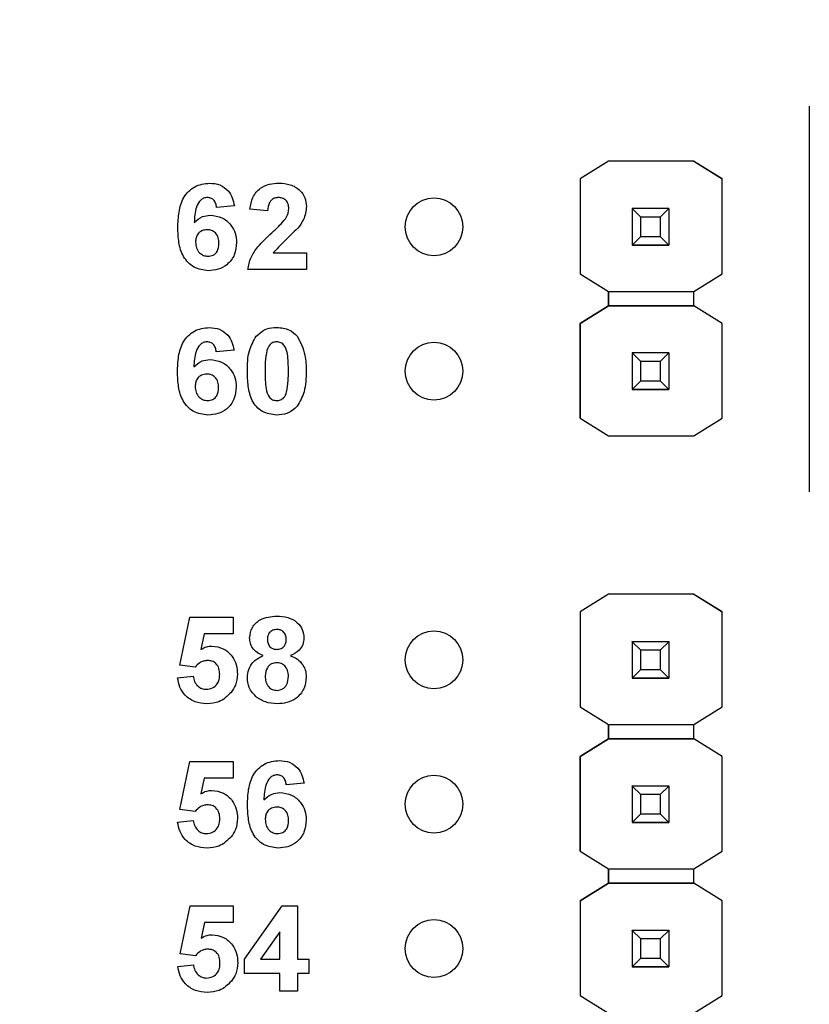
# Model space of a CAD drawing. Units: inches. Extents: x 0.1 to 15, y 0.1 to 9.7.
# Drawn here: x 8.1 to 8.6, y 6.8 to 7.5 of the extents above; entities that cross this region are included whole.
import ezdxf

# ---------------------------------------------------------------- set-up
doc = ezdxf.new("R2010")
doc.units = ezdxf.units.IN
doc.header["$LTSCALE"] = 0.888889
doc.header["$MEASUREMENT"] = 0
doc.styles.add('SLDTEXTSTYLE0', font='TXT', dxfattribs={"width": 0.75})
doc.dimstyles.new('SLDDIMSTYLE1', dxfattribs={"dimtxt": 0.122485, "dimasz": 0.115556, "dimexe": 0, "dimexo": 0.0625, "dimgap": 0.030621, "dimtad": 1, "dimrnd": 1e-09, "dimzin": 12, "dimdsep": 46, "dimtxsty": 'SLDTEXTSTYLE0', "dimsah": 1, "dimcen": 0.09, "dimadec": 0, "dimazin": 3, "dimtfac": 1, "dimtofl": 0, "dimtmove": 0, "dimatfit": 3, "dimfxl": 0, "dimfrac": 2, "dimtolj": 1, "dimtzin": 12, "dimarcsym": 0})

# ---------------------------------------------------------------- blocks, each defined once
blk = doc.blocks.new('_D_1')
at = {"color": 7, "linetype": 'Continuous', "lineweight": 18}
for p, q in [((6.94935, 6.67869), (6.94935, 8.98017)), ((11.93785, 6.709), (11.93785, 8.98017)), ((6.94935, 8.94518), (11.93785, 8.94518))]:
    blk.add_line(p, q, dxfattribs=at)
for points in [[(6.94935, 8.94518), (7.06491, 8.9274), (7.06491, 8.96296)], [(11.93785, 8.94518), (11.8223, 8.96296), (11.8223, 8.9274)]]:
    blk.add_solid(points, dxfattribs=at)
at = {"color": 7, "linetype": 'Continuous', "lineweight": 18, "insert": (9.30354, 9.10307), "char_height": 0.122485, "attachment_point": 1, "style": 'SLDTEXTSTYLE0'}
blk.add_mtext('4.99', dxfattribs=at)

msp = doc.modelspace()

# ---------------------------------------------------------------- linework, layer by layer
at = {"color": 7, "linetype": 'Continuous', "lineweight": 25}
for p, q in [((8.60163, 7.39703), (8.60163, 7.12972)), ((8.46251, 7.35892), (8.44287, 7.34662)), ((8.46258, 7.35897), (8.44288, 7.34662)), ((8.46251, 7.35892), (8.46258, 7.35897)), ((8.46251, 7.35892), (8.46251, 7.35892)), ((8.52149, 7.35897), (8.46258, 7.35897)), ((8.46258, 7.35897), (8.46258, 7.35897)), ((8.52149, 7.35897), (8.46258, 7.35897)), ((8.54119, 7.34662), (8.52149, 7.35897)), ((8.52149, 7.35897), (8.52149, 7.35897)), ((8.52149, 7.35897), (8.52156, 7.35892)), ((8.52156, 7.35892), (8.52156, 7.35892)), ((8.52156, 7.35892), (8.54119, 7.34662)), ((8.44287, 7.34662), (8.44288, 7.34662)), ((8.44287, 7.34662), (8.44287, 7.28089)), ((8.44288, 7.34662), (8.44288, 7.28089)), ((8.54119, 7.28089), (8.54119, 7.34662)), ((8.54119, 7.34662), (8.54119, 7.34662)), ((8.20337, 7.32803), (8.19107, 7.32677)), ((8.22641, 7.32446), (8.21412, 7.32559)), ((8.47903, 7.32597), (8.47903, 7.32599)), ((8.48494, 7.32006), (8.47903, 7.32597)), ((8.50423, 7.32597), (8.47903, 7.32597)), ((8.47903, 7.32597), (8.47903, 7.30076)), ((8.49833, 7.32006), (8.48494, 7.32006)), ((8.48494, 7.30667), (8.48494, 7.32006)), ((8.50423, 7.32597), (8.49833, 7.32006)), ((8.49833, 7.32006), (8.49833, 7.30667)), ((8.50423, 7.32599), (8.50423, 7.32597)), ((8.50423, 7.32597), (8.50423, 7.30076)), ((8.47903, 7.30076), (8.48494, 7.30667)), ((8.48494, 7.30667), (8.49833, 7.30667)), ((8.49833, 7.30667), (8.50423, 7.30076)), ((8.47903, 7.30076), (8.50423, 7.30076)), ((8.47903, 7.30076), (8.47903, 7.30076)), ((8.50423, 7.30076), (8.47903, 7.30076)), ((8.47903, 7.30076), (8.47903, 7.30071)), ((8.47903, 7.30071), (8.50423, 7.30071)), ((8.47903, 7.30061), (8.47903, 7.30071)), ((8.50423, 7.30076), (8.50423, 7.30076)), ((8.50423, 7.30076), (8.50423, 7.30071)), ((8.50423, 7.30071), (8.50423, 7.30061)), ((8.2303, 7.29527), (8.2533, 7.29527)), ((8.2533, 7.29527), (8.2533, 7.28375)), ((8.2533, 7.28375), (8.21258, 7.28375)), ((8.44288, 7.28089), (8.44287, 7.28089)), ((8.44288, 7.28089), (8.46251, 7.26858)), ((8.52156, 7.26858), (8.54119, 7.28089)), ((8.46251, 7.26858), (8.52156, 7.26858)), ((8.46251, 7.25874), (8.46251, 7.26858)), ((8.46251, 7.26858), (8.46251, 7.25874)), ((8.52156, 7.25874), (8.52156, 7.26858)), ((8.44287, 7.24644), (8.46251, 7.25874)), ((8.46251, 7.25874), (8.44288, 7.24644)), ((8.46251, 7.25874), (8.46251, 7.25874)), ((8.46251, 7.25874), (8.46251, 7.25874)), ((8.52156, 7.25874), (8.46251, 7.25874)), ((8.46251, 7.25874), (8.52156, 7.25874)), ((8.54119, 7.24644), (8.52156, 7.25874)), ((8.52156, 7.25874), (8.52156, 7.25874)), ((8.54119, 7.24644), (8.52156, 7.25874)), ((8.44288, 7.24644), (8.44287, 7.24644)), ((8.44287, 7.18089), (8.44287, 7.24644)), ((8.44288, 7.24644), (8.44288, 7.18089)), ((8.54119, 7.18089), (8.54119, 7.24644)), ((8.54119, 7.24644), (8.54119, 7.24644)), ((8.20312, 7.22803), (8.19083, 7.22677)), ((8.47903, 7.22597), (8.47903, 7.22599)), ((8.48494, 7.22006), (8.47903, 7.22597)), ((8.50423, 7.22597), (8.47903, 7.22597)), ((8.47903, 7.22597), (8.47903, 7.20076)), ((8.50423, 7.22597), (8.49833, 7.22006)), ((8.50423, 7.22599), (8.50423, 7.22597)), ((8.50423, 7.22597), (8.50423, 7.20076)), ((8.49833, 7.22006), (8.48494, 7.22006)), ((8.48494, 7.20667), (8.48494, 7.22006)), ((8.49833, 7.22006), (8.49833, 7.20667)), ((8.47903, 7.20076), (8.48494, 7.20667)), ((8.48494, 7.20667), (8.49833, 7.20667)), ((8.49833, 7.20667), (8.50423, 7.20076)), ((8.47903, 7.20076), (8.50423, 7.20076)), ((8.47903, 7.20076), (8.47903, 7.20076)), ((8.50423, 7.20076), (8.47903, 7.20076)), ((8.47903, 7.20076), (8.47903, 7.20071)), ((8.47903, 7.20071), (8.50423, 7.20071)), ((8.47903, 7.20061), (8.47903, 7.20071)), ((8.50423, 7.20076), (8.50423, 7.20076)), ((8.50423, 7.20076), (8.50423, 7.20071)), ((8.50423, 7.20071), (8.50423, 7.20061)), ((8.44288, 7.18089), (8.44287, 7.18089)), ((8.44288, 7.18089), (8.46251, 7.16858)), ((8.52156, 7.16858), (8.54119, 7.18089)), ((8.46251, 7.16858), (8.52156, 7.16858)), ((8.46251, 7.05892), (8.44287, 7.04662)), ((8.46258, 7.05897), (8.44288, 7.04662)), ((8.46251, 7.05892), (8.46258, 7.05897)), ((8.46251, 7.05892), (8.46251, 7.05892)), ((8.46258, 7.05897), (8.46258, 7.05897)), ((8.52149, 7.05897), (8.46258, 7.05897)), ((8.52149, 7.05897), (8.46258, 7.05897)), ((8.54119, 7.04662), (8.52149, 7.05897)), ((8.52149, 7.05897), (8.52149, 7.05897)), ((8.52149, 7.05897), (8.52156, 7.05892)), ((8.52156, 7.05892), (8.52156, 7.05892)), ((8.52156, 7.05892), (8.54119, 7.04662)), ((8.44287, 7.04662), (8.44288, 7.04662)), ((8.44287, 7.04662), (8.44287, 6.98089)), ((8.44288, 7.04662), (8.44288, 6.98089)), ((8.54119, 6.98089), (8.54119, 7.04662)), ((8.54119, 7.04662), (8.54119, 7.04662)), ((8.16553, 7.00975), (8.17244, 7.0429)), ((8.17244, 7.0429), (8.2024, 7.0429)), ((8.2024, 7.0429), (8.2024, 7.03137)), ((8.18247, 7.03137), (8.18009, 7.02052)), ((8.2024, 7.03137), (8.18247, 7.03137)), ((8.47903, 7.02597), (8.47903, 7.02599)), ((8.48494, 7.02006), (8.47903, 7.02597)), ((8.50423, 7.02597), (8.47903, 7.02597)), ((8.47903, 7.02597), (8.47903, 7.00076)), ((8.49833, 7.02006), (8.48494, 7.02006)), ((8.48494, 7.00667), (8.48494, 7.02006)), ((8.50423, 7.02597), (8.49833, 7.02006)), ((8.49833, 7.02006), (8.49833, 7.00667)), ((8.50423, 7.02599), (8.50423, 7.02597)), ((8.50423, 7.02597), (8.50423, 7.00076)), ((8.17614, 7.00833), (8.16553, 7.00975)), ((8.47903, 7.00076), (8.48494, 7.00667)), ((8.48494, 7.00667), (8.49833, 7.00667)), ((8.49833, 7.00667), (8.50423, 7.00076)), ((8.16399, 7.00089), (8.17474, 7.00218)), ((8.47903, 7.00076), (8.50423, 7.00076)), ((8.47903, 7.00076), (8.47903, 7.00076)), ((8.50423, 7.00076), (8.47903, 7.00076)), ((8.47903, 7.00076), (8.47903, 7.00071)), ((8.47903, 7.00071), (8.50423, 7.00071)), ((8.47903, 7.00061), (8.47903, 7.00071)), ((8.50423, 7.00076), (8.50423, 7.00076)), ((8.50423, 7.00076), (8.50423, 7.00071)), ((8.50423, 7.00071), (8.50423, 7.00061)), ((8.44288, 6.98089), (8.44287, 6.98089)), ((8.44288, 6.98089), (8.46251, 6.96858)), ((8.52156, 6.96858), (8.54119, 6.98089)), ((8.46251, 6.96858), (8.52156, 6.96858)), ((8.46251, 6.95874), (8.46251, 6.96858)), ((8.46251, 6.96858), (8.46251, 6.95874)), ((8.52156, 6.95874), (8.52156, 6.96858)), ((8.44287, 6.94644), (8.46251, 6.95874)), ((8.46251, 6.95874), (8.44288, 6.94644)), ((8.52156, 6.95874), (8.46251, 6.95874)), ((8.46251, 6.95874), (8.46251, 6.95874)), ((8.46251, 6.95874), (8.46251, 6.95874)), ((8.46251, 6.95874), (8.46251, 6.95874)), ((8.46251, 6.95874), (8.52156, 6.95874)), ((8.54119, 6.94644), (8.52156, 6.95874)), ((8.52156, 6.95874), (8.52156, 6.95874)), ((8.54119, 6.94644), (8.52156, 6.95874)), ((8.44288, 6.94644), (8.44287, 6.94644)), ((8.44287, 6.88089), (8.44287, 6.94644)), ((8.44288, 6.94644), (8.44288, 6.88089)), ((8.54119, 6.88089), (8.54119, 6.94644)), ((8.54119, 6.94644), (8.54119, 6.94644)), ((8.16558, 6.90975), (8.17249, 6.9429)), ((8.17249, 6.9429), (8.20245, 6.9429)), ((8.20245, 6.9429), (8.20245, 6.93137)), ((8.18252, 6.93137), (8.18014, 6.92052)), ((8.20245, 6.93137), (8.18252, 6.93137)), ((8.25161, 6.92803), (8.23932, 6.92677)), ((8.47903, 6.92597), (8.47903, 6.92599)), ((8.48494, 6.92006), (8.47903, 6.92597)), ((8.50423, 6.92597), (8.47903, 6.92597)), ((8.47903, 6.92597), (8.47903, 6.90076)), ((8.50423, 6.92597), (8.49833, 6.92006)), ((8.50423, 6.92599), (8.50423, 6.92597)), ((8.50423, 6.92597), (8.50423, 6.90076)), ((8.49833, 6.92006), (8.48494, 6.92006)), ((8.48494, 6.90667), (8.48494, 6.92006)), ((8.49833, 6.92006), (8.49833, 6.90667)), ((8.17619, 6.90833), (8.16558, 6.90975)), ((8.47903, 6.90076), (8.48494, 6.90667)), ((8.48494, 6.90667), (8.49833, 6.90667)), ((8.49833, 6.90667), (8.50423, 6.90076)), ((8.16404, 6.90089), (8.17479, 6.90218)), ((8.47903, 6.90076), (8.50423, 6.90076)), ((8.47903, 6.90076), (8.47903, 6.90076)), ((8.50423, 6.90076), (8.47903, 6.90076)), ((8.47903, 6.90076), (8.47903, 6.90071)), ((8.47903, 6.90071), (8.50423, 6.90071)), ((8.47903, 6.90061), (8.47903, 6.90071)), ((8.50423, 6.90076), (8.50423, 6.90076)), ((8.50423, 6.90076), (8.50423, 6.90071)), ((8.50423, 6.90071), (8.50423, 6.90061)), ((8.44288, 6.88089), (8.44287, 6.88089)), ((8.44288, 6.88089), (8.46251, 6.86858)), ((8.52156, 6.86858), (8.54119, 6.88089)), ((8.46251, 6.86858), (8.52156, 6.86858)), ((8.46251, 6.85874), (8.46251, 6.86858)), ((8.46251, 6.86858), (8.46251, 6.85874)), ((8.52156, 6.85874), (8.52156, 6.86858)), ((8.44287, 6.84644), (8.46251, 6.85874)), ((8.46251, 6.85874), (8.44288, 6.84644)), ((8.52156, 6.85874), (8.46251, 6.85874)), ((8.46251, 6.85874), (8.46251, 6.85874)), ((8.46251, 6.85874), (8.46251, 6.85874)), ((8.46251, 6.85874), (8.46251, 6.85874)), ((8.46251, 6.85874), (8.52156, 6.85874)), ((8.54119, 6.84644), (8.52156, 6.85874)), ((8.52156, 6.85874), (8.52156, 6.85874)), ((8.16572, 6.80975), (8.17264, 6.8429)), ((8.17264, 6.8429), (8.2026, 6.8429)), ((8.2026, 6.8429), (8.2026, 6.83137)), ((8.21028, 6.80599), (8.23649, 6.8429)), ((8.23649, 6.8429), (8.24715, 6.8429)), ((8.24715, 6.8429), (8.24715, 6.80602)), ((8.44287, 6.84644), (8.44288, 6.84644)), ((8.44287, 6.84644), (8.44287, 6.78089)), ((8.44288, 6.84644), (8.44288, 6.78089)), ((8.54119, 6.78089), (8.54119, 6.84644)), ((8.54119, 6.84644), (8.54119, 6.84644)), ((8.18267, 6.83137), (8.18028, 6.82052)), ((8.2026, 6.83137), (8.18267, 6.83137)), ((8.23486, 6.82492), (8.22145, 6.80602)), ((8.23486, 6.80602), (8.23486, 6.82492)), ((8.47903, 6.82597), (8.47903, 6.82599)), ((8.48494, 6.82006), (8.47903, 6.82597)), ((8.50423, 6.82597), (8.47903, 6.82597)), ((8.47903, 6.82597), (8.47903, 6.80076)), ((8.50423, 6.82597), (8.49833, 6.82006)), ((8.50423, 6.82599), (8.50423, 6.82597)), ((8.50423, 6.82597), (8.50423, 6.80076)), ((8.49833, 6.82006), (8.48494, 6.82006)), ((8.48494, 6.80667), (8.48494, 6.82006)), ((8.49833, 6.82006), (8.49833, 6.80667)), ((8.17633, 6.80833), (8.16572, 6.80975)), ((8.16419, 6.80089), (8.17494, 6.80218)), ((8.21028, 6.79604), (8.21028, 6.80599)), ((8.22145, 6.80602), (8.23486, 6.80602)), ((8.24715, 6.80602), (8.25484, 6.80602)), ((8.25484, 6.80602), (8.25484, 6.79604)), ((8.47903, 6.80076), (8.48494, 6.80667)), ((8.48494, 6.80667), (8.49833, 6.80667)), ((8.49833, 6.80667), (8.50423, 6.80076)), ((8.23486, 6.79604), (8.21028, 6.79604)), ((8.23486, 6.78375), (8.23486, 6.79604)), ((8.24715, 6.79604), (8.24715, 6.78375)), ((8.25484, 6.79604), (8.24715, 6.79604)), ((8.47903, 6.80076), (8.50423, 6.80076)), ((8.47903, 6.80076), (8.47903, 6.80076)), ((8.50423, 6.80076), (8.47903, 6.80076)), ((8.47903, 6.80076), (8.47903, 6.80071)), ((8.47903, 6.80071), (8.50423, 6.80071)), ((8.47903, 6.80061), (8.47903, 6.80071)), ((8.50423, 6.80076), (8.50423, 6.80076)), ((8.50423, 6.80076), (8.50423, 6.80071)), ((8.50423, 6.80071), (8.50423, 6.80061)), ((8.24715, 6.78375), (8.23486, 6.78375)), ((8.44288, 6.78089), (8.44287, 6.78089)), ((8.44288, 6.78089), (8.46251, 6.76858)), ((8.52156, 6.76858), (8.54119, 6.78089))]:
    msp.add_line(p, q, dxfattribs=at)
for centre in [(8.34163, 7.31338), (8.34163, 7.21338), (8.34163, 7.01338), (8.34163, 6.91338), (8.34163, 6.81338)]:
    msp.add_circle(centre, 0.02, dxfattribs=at)
for points, knots in [([(8.16419, 7.3129), (8.16431, 7.31647), (8.16456, 7.32358), (8.16708, 7.33242), (8.17152, 7.33806), (8.17722, 7.34256), (8.18264, 7.34322), (8.18625, 7.34367)], [0, 0, 0, 0, 0.250912, 0.500911, 0.626182, 0.751467, 1, 1, 1, 1]), ([(8.18625, 7.34367), (8.18865, 7.34346), (8.19344, 7.34304), (8.19902, 7.33889), (8.20218, 7.33354), (8.20297, 7.32986), (8.20337, 7.32803)], [0, 0, 0, 0, 0.279845, 0.558964, 0.779228, 1, 1, 1, 1]), ([(8.21412, 7.32559), (8.21457, 7.3284), (8.21546, 7.334), (8.22075, 7.34031), (8.22752, 7.34325), (8.23195, 7.34353), (8.23417, 7.34367)], [0, 0, 0, 0, 0.280648, 0.55872, 0.779165, 1, 1, 1, 1]), ([(8.23417, 7.34367), (8.23682, 7.34351), (8.2421, 7.34318), (8.2486, 7.33928), (8.25268, 7.33361), (8.25309, 7.32945), (8.2533, 7.32737)], [0, 0, 0, 0, 0.2806923, 0.5599436, 0.779893, 1, 1, 1, 1]), ([(8.18464, 7.33368), (8.18374, 7.33358), (8.18194, 7.33337), (8.17894, 7.33119), (8.17606, 7.32539), (8.17575, 7.31998), (8.17554, 7.31637)], [0, 0, 0, 0, 0.12484, 0.249884, 0.49837, 1, 1, 1, 1]), ([(8.19107, 7.32677), (8.19092, 7.32774), (8.19062, 7.32968), (8.18918, 7.33211), (8.18696, 7.3335), (8.18542, 7.33362), (8.18464, 7.33368)], [0, 0, 0, 0, 0.280718, 0.560025, 0.779731, 1, 1, 1, 1]), ([(8.2339, 7.33368), (8.23306, 7.33362), (8.23139, 7.33351), (8.22914, 7.33225), (8.22689, 7.3293), (8.22661, 7.32646), (8.22641, 7.32446)], [0, 0, 0, 0, 0.187227, 0.37409, 0.560701, 1, 1, 1, 1]), ([(8.24101, 7.32582), (8.24095, 7.32695), (8.24082, 7.3292), (8.23912, 7.33199), (8.23656, 7.33351), (8.23479, 7.33362), (8.2339, 7.33368)], [0, 0, 0, 0, 0.280618, 0.559507, 0.779379, 1, 1, 1, 1]), ([(8.2533, 7.32737), (8.25288, 7.32427), (8.25214, 7.31873), (8.24878, 7.3143), (8.2473, 7.31234)], [0, 0, 0, 0, 0.558328, 1, 1, 1, 1]), ([(8.17554, 7.31637), (8.17733, 7.31798), (8.18054, 7.32087), (8.1848, 7.32123), (8.18668, 7.32139)], [0, 0, 0, 0, 0.559019, 1, 1, 1, 1]), ([(8.18668, 7.32139), (8.18942, 7.32106), (8.19491, 7.32039), (8.20098, 7.31526), (8.20444, 7.30899), (8.20475, 7.30468), (8.2049, 7.30252)], [0, 0, 0, 0, 0.2794854, 0.5591684, 0.7793594, 1, 1, 1, 1]), ([(8.23867, 7.31889), (8.23939, 7.32009), (8.24067, 7.32224), (8.24091, 7.32473), (8.24101, 7.32582)], [0, 0, 0, 0, 0.560193, 1, 1, 1, 1]), ([(8.18531, 7.28298), (8.18183, 7.28343), (8.1766, 7.28411), (8.17116, 7.28855), (8.16692, 7.29404), (8.16455, 7.30259), (8.16431, 7.30946), (8.16419, 7.3129)], [0, 0, 0, 0, 0.248419, 0.373718, 0.498997, 0.749045, 1, 1, 1, 1]), ([(8.22924, 7.30922), (8.2311, 7.31093), (8.23442, 7.31398), (8.23737, 7.31739), (8.23867, 7.31889)], [0, 0, 0, 0, 0.5602579, 1, 1, 1, 1]), ([(8.18448, 7.3114), (8.18324, 7.31126), (8.18076, 7.31099), (8.17794, 7.30868), (8.17662, 7.30571), (8.17653, 7.30376), (8.17648, 7.30278)], [0, 0, 0, 0, 0.279847, 0.559069, 0.779094, 1, 1, 1, 1]), ([(8.19261, 7.30193), (8.19256, 7.30326), (8.19245, 7.3059), (8.19057, 7.30925), (8.18761, 7.31113), (8.18553, 7.31131), (8.18448, 7.3114)], [0, 0, 0, 0, 0.280825, 0.559221, 0.779489, 1, 1, 1, 1]), ([(8.21258, 7.28375), (8.21317, 7.28662), (8.21434, 7.29236), (8.2205, 7.30096), (8.22593, 7.30608), (8.22924, 7.30922)], [0, 0, 0, 0, 0.279515, 0.559298, 1, 1, 1, 1]), ([(8.2473, 7.31234), (8.24399, 7.30927), (8.2381, 7.30381), (8.23268, 7.29788), (8.2303, 7.29527)], [0, 0, 0, 0, 0.5607885, 1, 1, 1, 1]), ([(8.17648, 7.30278), (8.17656, 7.30141), (8.17673, 7.29867), (8.17889, 7.29538), (8.18184, 7.29333), (8.18399, 7.29309), (8.18506, 7.29296)], [0, 0, 0, 0, 0.280506, 0.559389, 0.779875, 1, 1, 1, 1]), ([(8.18506, 7.29296), (8.18631, 7.29311), (8.1888, 7.29339), (8.19231, 7.29664), (8.1925, 7.29992), (8.19261, 7.30193)], [0, 0, 0, 0, 0.2807609, 0.5602431, 1, 1, 1, 1]), ([(8.2049, 7.30252), (8.20464, 7.29959), (8.20413, 7.29375), (8.19887, 7.2871), (8.19218, 7.28347), (8.1876, 7.28314), (8.18531, 7.28298)], [0, 0, 0, 0, 0.2800241, 0.559145, 0.7793304, 1, 1, 1, 1]), ([(8.16394, 7.2129), (8.16406, 7.21647), (8.16431, 7.22358), (8.16683, 7.23242), (8.17127, 7.23806), (8.17698, 7.24256), (8.1824, 7.24322), (8.186, 7.24367)], [0, 0, 0, 0, 0.250912, 0.500914, 0.626186, 0.751471, 1, 1, 1, 1]), ([(8.186, 7.24367), (8.1884, 7.24346), (8.1932, 7.24304), (8.19878, 7.23889), (8.20193, 7.23354), (8.20272, 7.22986), (8.20312, 7.22803)], [0, 0, 0, 0, 0.279853, 0.558969, 0.779229, 1, 1, 1, 1]), ([(8.21234, 7.21342), (8.2124, 7.21824), (8.2125, 7.22684), (8.21667, 7.23431), (8.21849, 7.23758)], [0, 0, 0, 0, 0.5615, 1, 1, 1, 1]), ([(8.21849, 7.23758), (8.22078, 7.2396), (8.22489, 7.24321), (8.2303, 7.24353), (8.23269, 7.24367)], [0, 0, 0, 0, 0.5580378, 1, 1, 1, 1]), ([(8.23269, 7.24367), (8.23577, 7.24341), (8.24125, 7.24294), (8.24519, 7.23917), (8.24693, 7.23751)], [0, 0, 0, 0, 0.559774, 1, 1, 1, 1]), ([(8.24693, 7.23751), (8.24909, 7.23325), (8.25295, 7.22561), (8.25302, 7.21707), (8.25305, 7.2133)], [0, 0, 0, 0, 0.557428, 1, 1, 1, 1]), ([(8.18439, 7.23368), (8.18349, 7.23358), (8.18169, 7.23337), (8.17869, 7.23119), (8.17581, 7.22539), (8.1755, 7.21998), (8.17529, 7.21637)], [0, 0, 0, 0, 0.12484, 0.249885, 0.498373, 1, 1, 1, 1]), ([(8.19083, 7.22677), (8.19067, 7.22774), (8.19037, 7.22968), (8.18893, 7.23211), (8.18672, 7.2335), (8.18517, 7.23362), (8.18439, 7.23368)], [0, 0, 0, 0, 0.280715, 0.560023, 0.779731, 1, 1, 1, 1]), ([(8.23269, 7.23368), (8.23179, 7.23358), (8.22997, 7.23339), (8.22718, 7.23142), (8.22639, 7.22917), (8.22591, 7.2278)], [0, 0, 0, 0, 0.280276, 0.560016, 1, 1, 1, 1]), ([(8.24076, 7.2133), (8.24076, 7.21734), (8.24075, 7.22339), (8.23889, 7.23045), (8.23576, 7.23334), (8.23372, 7.23357), (8.23269, 7.23368)], [0, 0, 0, 0, 0.501642, 0.75118, 0.875367, 1, 1, 1, 1]), ([(8.22591, 7.2278), (8.22545, 7.22511), (8.22462, 7.22031), (8.22463, 7.21544), (8.22463, 7.2133)], [0, 0, 0, 0, 0.559541, 1, 1, 1, 1]), ([(8.17529, 7.21637), (8.17709, 7.21798), (8.18029, 7.22087), (8.18455, 7.22123), (8.18643, 7.22139)], [0, 0, 0, 0, 0.559019, 1, 1, 1, 1]), ([(8.18643, 7.22139), (8.18918, 7.22106), (8.19467, 7.22039), (8.20074, 7.21526), (8.20419, 7.20899), (8.2045, 7.20468), (8.20465, 7.20252)], [0, 0, 0, 0, 0.279486, 0.559168, 0.779359, 1, 1, 1, 1]), ([(8.18507, 7.18298), (8.18159, 7.18343), (8.17635, 7.18411), (8.17091, 7.18855), (8.16667, 7.19404), (8.1643, 7.20259), (8.16406, 7.20946), (8.16394, 7.2129)], [0, 0, 0, 0, 0.248419, 0.373717, 0.498996, 0.749045, 1, 1, 1, 1]), ([(8.18424, 7.2114), (8.18299, 7.21126), (8.18051, 7.21099), (8.1777, 7.20868), (8.17637, 7.20571), (8.17628, 7.20376), (8.17623, 7.20278)], [0, 0, 0, 0, 0.279845, 0.559081, 0.779093, 1, 1, 1, 1]), ([(8.19236, 7.20193), (8.19231, 7.20326), (8.1922, 7.2059), (8.19032, 7.20925), (8.18736, 7.21113), (8.18528, 7.21131), (8.18424, 7.2114)], [0, 0, 0, 0, 0.280825, 0.559221, 0.779489, 1, 1, 1, 1]), ([(8.23269, 7.18298), (8.2292, 7.18343), (8.22394, 7.18411), (8.21851, 7.18863), (8.21457, 7.1944), (8.21265, 7.20306), (8.21244, 7.20996), (8.21234, 7.21342)], [0, 0, 0, 0, 0.248311, 0.373567, 0.498718, 0.748961, 1, 1, 1, 1]), ([(8.22463, 7.2133), (8.22463, 7.20927), (8.22464, 7.20323), (8.22649, 7.19616), (8.22964, 7.1933), (8.23167, 7.19308), (8.23269, 7.19296)], [0, 0, 0, 0, 0.5016873, 0.7512749, 0.8753448, 1, 1, 1, 1]), ([(8.23948, 7.19885), (8.23994, 7.20152), (8.24076, 7.20631), (8.24076, 7.21116), (8.24076, 7.2133)], [0, 0, 0, 0, 0.559536, 1, 1, 1, 1]), ([(8.25305, 7.2133), (8.25299, 7.20846), (8.25289, 7.19984), (8.24872, 7.19235), (8.24689, 7.18906)], [0, 0, 0, 0, 0.561517, 1, 1, 1, 1]), ([(8.17623, 7.20278), (8.17632, 7.20141), (8.17648, 7.19867), (8.17864, 7.19538), (8.18159, 7.19333), (8.18374, 7.19309), (8.18481, 7.19296)], [0, 0, 0, 0, 0.280506, 0.559389, 0.779875, 1, 1, 1, 1]), ([(8.18481, 7.19296), (8.18606, 7.19311), (8.18855, 7.19339), (8.19207, 7.19664), (8.19225, 7.19992), (8.19236, 7.20193)], [0, 0, 0, 0, 0.2807609, 0.5602431, 1, 1, 1, 1]), ([(8.20465, 7.20252), (8.2044, 7.19959), (8.20388, 7.19375), (8.19863, 7.1871), (8.19194, 7.18347), (8.18736, 7.18314), (8.18507, 7.18298)], [0, 0, 0, 0, 0.280025, 0.559146, 0.77933, 1, 1, 1, 1]), ([(8.23269, 7.19296), (8.2336, 7.19306), (8.23542, 7.19325), (8.23821, 7.19522), (8.239, 7.19747), (8.23948, 7.19885)], [0, 0, 0, 0, 0.280357, 0.560029, 1, 1, 1, 1]), ([(8.24689, 7.18906), (8.2446, 7.18705), (8.2405, 7.18344), (8.23509, 7.18312), (8.23269, 7.18298)], [0, 0, 0, 0, 0.558021, 1, 1, 1, 1]), ([(8.21392, 7.02849), (8.21428, 7.03104), (8.21499, 7.03614), (8.22211, 7.04276), (8.22871, 7.04332), (8.23274, 7.04367)], [0, 0, 0, 0, 0.279835, 0.560044, 1, 1, 1, 1]), ([(8.23274, 7.04367), (8.23529, 7.04354), (8.24038, 7.04327), (8.24681, 7.03986), (8.25094, 7.03451), (8.25136, 7.0305), (8.25156, 7.02849)], [0, 0, 0, 0, 0.2809252, 0.5602814, 0.7801012, 1, 1, 1, 1]), ([(8.23282, 7.03445), (8.2318, 7.03436), (8.22979, 7.03418), (8.22753, 7.03231), (8.22635, 7.02996), (8.22626, 7.02838), (8.22621, 7.02759)], [0, 0, 0, 0, 0.279988, 0.558955, 0.779267, 1, 1, 1, 1]), ([(8.23927, 7.02763), (8.2392, 7.02862), (8.23904, 7.03061), (8.2374, 7.03297), (8.23515, 7.03427), (8.2336, 7.03439), (8.23282, 7.03445)], [0, 0, 0, 0, 0.28023, 0.559487, 0.77949, 1, 1, 1, 1]), ([(8.22325, 7.01632), (8.22184, 7.01694), (8.21903, 7.01817), (8.21596, 7.02127), (8.21421, 7.02488), (8.21402, 7.02729), (8.21392, 7.02849)], [0, 0, 0, 0, 0.2802569, 0.5595017, 0.7797522, 1, 1, 1, 1]), ([(8.22621, 7.02759), (8.22628, 7.02658), (8.22642, 7.02457), (8.22802, 7.02211), (8.23033, 7.02079), (8.23191, 7.02068), (8.23271, 7.02062)], [0, 0, 0, 0, 0.280386, 0.559379, 0.779433, 1, 1, 1, 1]), ([(8.23271, 7.02062), (8.23373, 7.02072), (8.23577, 7.02091), (8.23805, 7.02282), (8.23915, 7.02523), (8.23923, 7.02683), (8.23927, 7.02763)], [0, 0, 0, 0, 0.279947, 0.558755, 0.779155, 1, 1, 1, 1]), ([(8.25156, 7.02849), (8.25141, 7.02696), (8.25109, 7.02389), (8.24789, 7.01917), (8.24433, 7.0174), (8.24215, 7.01632)], [0, 0, 0, 0, 0.280279, 0.560709, 1, 1, 1, 1]), ([(8.18009, 7.02052), (8.18142, 7.02128), (8.1838, 7.02262), (8.18651, 7.02283), (8.18771, 7.02292)], [0, 0, 0, 0, 0.5599676, 1, 1, 1, 1]), ([(8.18771, 7.02292), (8.19046, 7.02257), (8.19598, 7.02186), (8.20187, 7.01642), (8.20505, 7.01), (8.20533, 7.00567), (8.20547, 7.0035)], [0, 0, 0, 0, 0.2792, 0.558829, 0.779164, 1, 1, 1, 1]), ([(8.18464, 7.01294), (8.1837, 7.01286), (8.18183, 7.01269), (8.17878, 7.01117), (8.17714, 7.00941), (8.17614, 7.00833)], [0, 0, 0, 0, 0.280029, 0.560141, 1, 1, 1, 1]), ([(8.19318, 7.00325), (8.19312, 7.00463), (8.19298, 7.00737), (8.19096, 7.01078), (8.18787, 7.01269), (8.18571, 7.01286), (8.18464, 7.01294)], [0, 0, 0, 0, 0.280895, 0.559439, 0.779496, 1, 1, 1, 1]), ([(8.21239, 7.00114), (8.21257, 7.00299), (8.21294, 7.0067), (8.21629, 7.01274), (8.22061, 7.01497), (8.22325, 7.01632)], [0, 0, 0, 0, 0.280814, 0.561364, 1, 1, 1, 1]), ([(8.24215, 7.01632), (8.24384, 7.01557), (8.24719, 7.01408), (8.25077, 7.01028), (8.2528, 7.00595), (8.253, 7.00307), (8.2531, 7.00163)], [0, 0, 0, 0, 0.280201, 0.559765, 0.779785, 1, 1, 1, 1]), ([(8.23272, 7.0114), (8.23142, 7.01128), (8.22884, 7.01103), (8.22547, 7.0075), (8.22498, 7.00423), (8.22468, 7.00223)], [0, 0, 0, 0, 0.280641, 0.560375, 1, 1, 1, 1]), ([(8.24081, 7.0021), (8.24072, 7.0034), (8.24054, 7.00599), (8.23857, 7.00914), (8.23578, 7.01111), (8.23374, 7.01131), (8.23272, 7.0114)], [0, 0, 0, 0, 0.280587, 0.559998, 0.779886, 1, 1, 1, 1]), ([(8.18435, 6.98298), (8.18153, 6.9832), (8.17592, 6.98365), (8.16926, 6.98827), (8.16527, 6.99439), (8.16442, 6.99872), (8.16399, 7.00089)], [0, 0, 0, 0, 0.2801, 0.559171, 0.779375, 1, 1, 1, 1]), ([(8.17474, 7.00218), (8.175, 7.00087), (8.17551, 6.99824), (8.17782, 6.99522), (8.18075, 6.99329), (8.18284, 6.99307), (8.18389, 6.99296)], [0, 0, 0, 0, 0.280332, 0.559936, 0.780013, 1, 1, 1, 1]), ([(8.18389, 6.99296), (8.18536, 6.99313), (8.18829, 6.99347), (8.19156, 6.99626), (8.19301, 6.9998), (8.19312, 7.0021), (8.19318, 7.00325)], [0, 0, 0, 0, 0.279572, 0.558655, 0.778911, 1, 1, 1, 1]), ([(8.20547, 7.0035), (8.20524, 7.0009), (8.20482, 6.99624), (8.20221, 6.99238), (8.20106, 6.99068)], [0, 0, 0, 0, 0.559398, 1, 1, 1, 1]), ([(8.21901, 6.98726), (8.21685, 6.98944), (8.21299, 6.99333), (8.21257, 6.99875), (8.21239, 7.00114)], [0, 0, 0, 0, 0.5583774, 1, 1, 1, 1]), ([(8.22468, 7.00223), (8.22475, 7.00087), (8.22491, 6.99814), (8.22679, 6.99472), (8.22967, 6.99253), (8.23181, 6.99231), (8.23289, 6.9922)], [0, 0, 0, 0, 0.280811, 0.560107, 0.780043, 1, 1, 1, 1]), ([(8.23289, 6.9922), (8.23422, 6.99239), (8.23689, 6.99277), (8.24036, 6.99651), (8.24064, 6.99998), (8.24081, 7.0021)], [0, 0, 0, 0, 0.279753, 0.559855, 1, 1, 1, 1]), ([(8.2531, 7.00163), (8.2528, 6.99874), (8.2522, 6.99295), (8.24666, 6.9866), (8.23987, 6.98339), (8.23535, 6.98312), (8.23308, 6.98298)], [0, 0, 0, 0, 0.279655, 0.558779, 0.779108, 1, 1, 1, 1]), ([(8.20106, 6.99068), (8.19841, 6.98815), (8.19368, 6.98362), (8.18721, 6.98318), (8.18435, 6.98298)], [0, 0, 0, 0, 0.558227, 1, 1, 1, 1]), ([(8.23308, 6.98298), (8.23025, 6.98314), (8.22518, 6.98343), (8.2209, 6.98609), (8.21901, 6.98726)], [0, 0, 0, 0, 0.560072, 1, 1, 1, 1]), ([(8.21244, 6.9129), (8.21256, 6.91647), (8.2128, 6.92358), (8.21533, 6.93242), (8.21977, 6.93806), (8.22547, 6.94256), (8.23089, 6.94322), (8.2345, 6.94367)], [0, 0, 0, 0, 0.250912, 0.500914, 0.626186, 0.751472, 1, 1, 1, 1]), ([(8.2345, 6.94367), (8.2369, 6.94346), (8.24169, 6.94304), (8.24727, 6.93889), (8.25043, 6.93354), (8.25122, 6.92986), (8.25161, 6.92803)], [0, 0, 0, 0, 0.279853, 0.558969, 0.77923, 1, 1, 1, 1]), ([(8.23289, 6.93368), (8.23199, 6.93358), (8.23019, 6.93337), (8.22719, 6.93119), (8.22431, 6.92539), (8.224, 6.91998), (8.22379, 6.91637)], [0, 0, 0, 0, 0.124839, 0.249896, 0.498375, 1, 1, 1, 1]), ([(8.23932, 6.92677), (8.23917, 6.92774), (8.23887, 6.92968), (8.23743, 6.93211), (8.23521, 6.9335), (8.23366, 6.93362), (8.23289, 6.93368)], [0, 0, 0, 0, 0.280712, 0.560021, 0.77973, 1, 1, 1, 1]), ([(8.18014, 6.92052), (8.18147, 6.92128), (8.18385, 6.92262), (8.18656, 6.92283), (8.18776, 6.92292)], [0, 0, 0, 0, 0.559968, 1, 1, 1, 1]), ([(8.18776, 6.92292), (8.19051, 6.92257), (8.19603, 6.92186), (8.20192, 6.91642), (8.2051, 6.91), (8.20538, 6.90567), (8.20552, 6.9035)], [0, 0, 0, 0, 0.279201, 0.558824, 0.779164, 1, 1, 1, 1]), ([(8.22379, 6.91637), (8.22558, 6.91798), (8.22879, 6.92087), (8.23305, 6.92123), (8.23493, 6.92139)], [0, 0, 0, 0, 0.558998, 1, 1, 1, 1]), ([(8.23493, 6.92139), (8.23767, 6.92106), (8.24316, 6.92039), (8.24923, 6.91526), (8.25269, 6.90899), (8.253, 6.90468), (8.25315, 6.90252)], [0, 0, 0, 0, 0.279485, 0.559168, 0.779359, 1, 1, 1, 1]), ([(8.18468, 6.91294), (8.18375, 6.91286), (8.18188, 6.91269), (8.17883, 6.91117), (8.17719, 6.90941), (8.17619, 6.90833)], [0, 0, 0, 0, 0.280008, 0.560129, 1, 1, 1, 1]), ([(8.19323, 6.90325), (8.19316, 6.90463), (8.19303, 6.90737), (8.19101, 6.91078), (8.18792, 6.91269), (8.18576, 6.91286), (8.18468, 6.91294)], [0, 0, 0, 0, 0.280891, 0.559442, 0.779479, 1, 1, 1, 1]), ([(8.23356, 6.88298), (8.23008, 6.88343), (8.22485, 6.88411), (8.21941, 6.88855), (8.21517, 6.89404), (8.21279, 6.90259), (8.21256, 6.90946), (8.21244, 6.9129)], [0, 0, 0, 0, 0.248419, 0.373717, 0.498996, 0.749045, 1, 1, 1, 1]), ([(8.23273, 6.9114), (8.23149, 6.91126), (8.22901, 6.91099), (8.22619, 6.90868), (8.22487, 6.90571), (8.22477, 6.90376), (8.22473, 6.90278)], [0, 0, 0, 0, 0.2798447, 0.5590807, 0.7790938, 1, 1, 1, 1]), ([(8.24086, 6.90193), (8.2408, 6.90326), (8.2407, 6.9059), (8.23882, 6.90925), (8.23586, 6.91113), (8.23378, 6.91131), (8.23273, 6.9114)], [0, 0, 0, 0, 0.280827, 0.559223, 0.779509, 1, 1, 1, 1]), ([(8.20552, 6.9035), (8.20529, 6.9009), (8.20487, 6.89624), (8.20226, 6.89238), (8.20111, 6.89068)], [0, 0, 0, 0, 0.559397, 1, 1, 1, 1]), ([(8.1844, 6.88298), (8.18158, 6.8832), (8.17597, 6.88365), (8.16931, 6.88827), (8.16532, 6.89439), (8.16447, 6.89872), (8.16404, 6.90089)], [0, 0, 0, 0, 0.2800929, 0.5591666, 0.7793735, 1, 1, 1, 1]), ([(8.17479, 6.90218), (8.17505, 6.90087), (8.17556, 6.89824), (8.17787, 6.89522), (8.1808, 6.89329), (8.18289, 6.89307), (8.18394, 6.89296)], [0, 0, 0, 0, 0.280338, 0.559948, 0.780029, 1, 1, 1, 1]), ([(8.18394, 6.89296), (8.18541, 6.89313), (8.18834, 6.89347), (8.19161, 6.89626), (8.19306, 6.8998), (8.19317, 6.9021), (8.19323, 6.90325)], [0, 0, 0, 0, 0.279585, 0.558663, 0.778916, 1, 1, 1, 1]), ([(8.22473, 6.90278), (8.22481, 6.90141), (8.22498, 6.89867), (8.22714, 6.89538), (8.23009, 6.89333), (8.23224, 6.89309), (8.23331, 6.89296)], [0, 0, 0, 0, 0.2805064, 0.5593881, 0.7798749, 1, 1, 1, 1]), ([(8.23331, 6.89296), (8.23456, 6.89311), (8.23704, 6.89339), (8.24056, 6.89664), (8.24075, 6.89992), (8.24086, 6.90193)], [0, 0, 0, 0, 0.280761, 0.560244, 1, 1, 1, 1]), ([(8.25315, 6.90252), (8.25289, 6.89959), (8.25238, 6.89375), (8.24712, 6.8871), (8.24043, 6.88347), (8.23585, 6.88314), (8.23356, 6.88298)], [0, 0, 0, 0, 0.2800276, 0.5591508, 0.7793289, 1, 1, 1, 1]), ([(8.20111, 6.89068), (8.19846, 6.88815), (8.19373, 6.88362), (8.18726, 6.88318), (8.1844, 6.88298)], [0, 0, 0, 0, 0.558219, 1, 1, 1, 1]), ([(8.18028, 6.82052), (8.18162, 6.82128), (8.184, 6.82262), (8.18671, 6.82283), (8.18791, 6.82292)], [0, 0, 0, 0, 0.5599677, 1, 1, 1, 1]), ([(8.18791, 6.82292), (8.19066, 6.82257), (8.19618, 6.82186), (8.20207, 6.81642), (8.20525, 6.81), (8.20553, 6.80567), (8.20567, 6.8035)], [0, 0, 0, 0, 0.2792, 0.558829, 0.779164, 1, 1, 1, 1]), ([(8.18483, 6.81294), (8.1839, 6.81286), (8.18203, 6.81269), (8.17898, 6.81117), (8.17734, 6.80941), (8.17633, 6.80833)], [0, 0, 0, 0, 0.280029, 0.560142, 1, 1, 1, 1]), ([(8.19338, 6.80325), (8.19331, 6.80463), (8.19318, 6.80737), (8.19115, 6.81078), (8.18807, 6.81269), (8.18591, 6.81286), (8.18483, 6.81294)], [0, 0, 0, 0, 0.280896, 0.559439, 0.779496, 1, 1, 1, 1]), ([(8.17494, 6.80218), (8.1752, 6.80087), (8.17571, 6.79824), (8.17802, 6.79522), (8.18094, 6.79329), (8.18304, 6.79307), (8.18409, 6.79296)], [0, 0, 0, 0, 0.280331, 0.559937, 0.780013, 1, 1, 1, 1]), ([(8.18409, 6.79296), (8.18555, 6.79313), (8.18848, 6.79347), (8.19176, 6.79626), (8.19321, 6.7998), (8.19332, 6.8021), (8.19338, 6.80325)], [0, 0, 0, 0, 0.279572, 0.558656, 0.778913, 1, 1, 1, 1]), ([(8.20567, 6.8035), (8.20543, 6.8009), (8.20501, 6.79624), (8.2024, 6.79238), (8.20125, 6.79068)], [0, 0, 0, 0, 0.5593986, 1, 1, 1, 1]), ([(8.18455, 6.78298), (8.18173, 6.7832), (8.17612, 6.78365), (8.16946, 6.78827), (8.16547, 6.79439), (8.16461, 6.79872), (8.16419, 6.80089)], [0, 0, 0, 0, 0.2800998, 0.5591709, 0.7793753, 1, 1, 1, 1]), ([(8.20125, 6.79068), (8.19861, 6.78815), (8.19388, 6.78362), (8.18741, 6.78318), (8.18455, 6.78298)], [0, 0, 0, 0, 0.558227, 1, 1, 1, 1])]:
    msp.add_open_spline(points, degree=3, knots=knots, dxfattribs=at)

# ---------------------------------------------------------------- dimensions: what is measured, and where the dimension line sits
at = {"color": 7, "linetype": 'Continuous', "lineweight": 18}
dim = msp.add_linear_dim(base=(11.93785, 8.94518), p1=(6.94935, 6.64369), p2=(11.93785, 6.67401), angle=0, dimstyle='SLDDIMSTYLE1', dxfattribs=at)
dim.commit()
dim.dimension.update_dxf_attribs({"geometry": '_D_1', "text_midpoint": (9.46192, 8.94518), "dimtype": 160})

doc.saveas('drawing.dxf')
